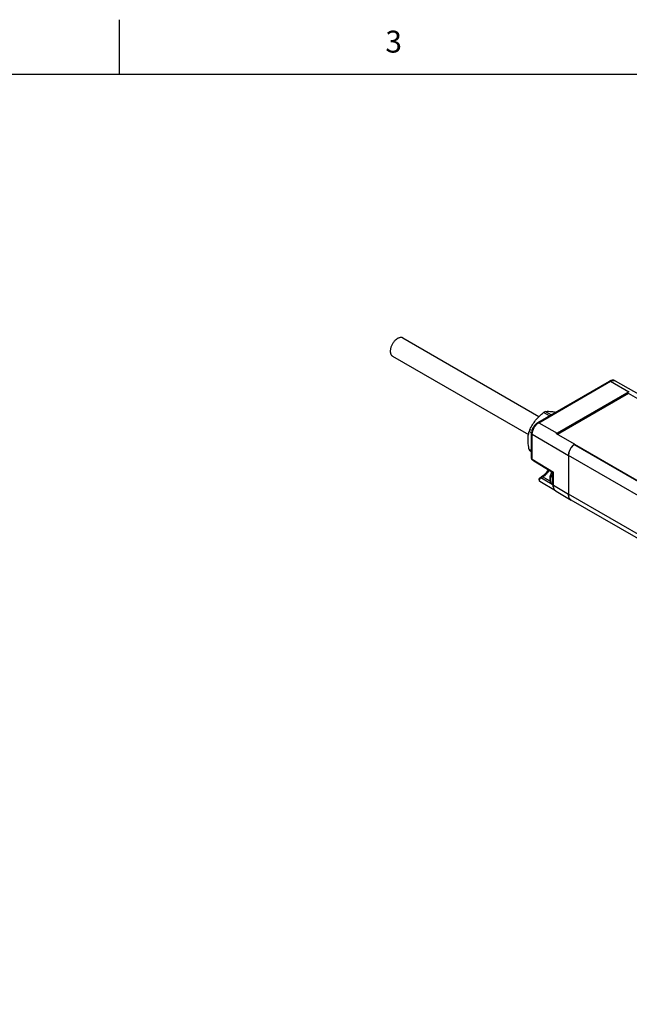
# Model space of a CAD drawing. Units: inches. Extents: x 0.7 to 21.3, y 0.5 to 16.
# Drawn here: x 13.1 to 15.8, y 11.5 to 16 of the extents above; entities that cross this region are included whole.
import ezdxf

# ---------------------------------------------------------------- set-up
doc = ezdxf.new("R2010")
doc.units = ezdxf.units.IN
doc.header["$LTSCALE"] = 1.21
doc.header["$MEASUREMENT"] = 0
doc.layers.get('0').update_dxf_attribs({"linetype": 'CONTINUOUS'})
doc.layers.add('02___PRT_ALL_AXES', color=7, linetype='CONTINUOUS')
doc.styles.add('TEXTSTYLE_2', font='txt', dxfattribs={"width": 0.8})

msp = doc.modelspace()

# ---------------------------------------------------------------- linework, layer by layer
at = {"color": 7, "linetype": 'CONTINUOUS'}
for p, q in [((13.507, 15.75), (13.507, 16)), ((21.05, 15.75), (0.964, 15.75)), ((15.414, 14.163), (15.7411, 14.3519)), ((15.4188, 14.1626), (15.7459, 14.3514)), ((15.7459, 14.3514), (15.8295, 14.304)), ((15.7669, 14.3536), (15.935, 14.2589)), ((15.8295, 14.304), (15.5024, 14.1152)), ((15.8278, 14.2964), (15.5041, 14.1095)), ((19.9688, 11.9056), (15.8278, 14.2964)), ((15.4406, 14.2095), (15.4481, 14.2138)), ((15.4676, 14.194), (15.4406, 14.2095)), ((15.475, 14.1983), (15.4481, 14.2138)), ((15.4188, 14.1626), (15.5024, 14.1152)), ((15.3862, 14.116), (15.3748, 14.1226)), ((15.3879, 14.1268), (15.3785, 14.1322)), ((15.3861, 14.0001), (15.3861, 14.1148)), ((15.389, 13.9961), (15.389, 14.1109)), ((15.389, 14.1109), (15.5546, 14.0135)), ((15.5003, 14.1139), (15.5003, 14.1121)), ((15.5824, 14.0656), (15.5003, 14.1121)), ((19.56, 11.7646), (15.579, 14.0629)), ((19.5616, 11.7658), (15.5816, 14.0636)), ((15.5822, 14.0645), (19.5625, 11.7665)), ((15.5824, 14.0656), (15.5824, 14.0631)), ((15.3861, 14.0332), (15.3748, 14.0398)), ((15.3861, 14.0301), (15.3785, 14.0345)), ((15.5546, 14.0135), (15.5546, 13.8366)), ((19.5356, 11.7152), (15.5546, 14.0135)), ((15.3861, 14.0001), (15.3862, 13.9993)), ((15.389, 13.9961), (15.4855, 13.9374)), ((15.3909, 13.9917), (15.4827, 13.9359)), ((15.424, 13.9115), (15.4314, 13.9158)), ((15.4288, 13.9111), (15.4362, 13.9153)), ((15.4714, 13.8957), (15.4362, 13.9153)), ((15.4827, 13.9359), (15.4855, 13.9374)), ((15.4827, 13.8812), (15.4827, 13.9359)), ((15.4855, 13.8772), (15.4855, 13.9374)), ((15.4956, 13.852), (15.4239, 13.8945)), ((15.424, 13.9115), (15.424, 13.9115)), ((15.4795, 13.8811), (15.4288, 13.9111)), ((15.4855, 13.8772), (15.5546, 13.8366)), ((15.4974, 13.8507), (15.5668, 13.8096)), ((19.5356, 11.5383), (15.5546, 13.8366)), ((19.5478, 11.5112), (15.5668, 13.8096))]:
    msp.add_line(p, q, dxfattribs=at)
for centre, radius, start, end in [((15.8489, 14.2705), 0.0387, 116.5206, 120.0304), ((15.5428, 14.063), 0.1783, 157.1346, 160.4536), ((15.5239, 14.078), 0.0429, 120.0272, 123.3054), ((15.6161, 14.0187), 0.0577, 129.8862, 132.3053), ((15.6144, 14.0207), 0.0551, 128.8232, 129.8765), ((15.6132, 14.0222), 0.0531, 127.3395, 128.8261), ((15.6115, 14.0245), 0.0503, 125.251, 127.3456), ((15.4289, 13.903), 0.00984, 119.9811, 239.3729), ((15.4936, 13.8929), 0.0182, 226.7939, 229.4815), ((15.4974, 13.8997), 0.0259, 231.7055, 235.7936), ((15.4934, 13.8926), 0.0177, 229.4789, 234.0243), ((15.5357, 13.8812), 0.053, 179.9809, 184.4036), ((15.5949, 13.8352), 0.0402, 190.4584, 191.3999), ((15.5841, 13.8319), 0.0289, 203.5988, 205.0862), ((15.5782, 13.8283), 0.0219, 220.1337, 221.5588), ((15.5766, 13.8266), 0.0196, 238.9603, 239.3772), ((15.5767, 13.8266), 0.0197, 239.3831, 239.9993)]:
    msp.add_arc(centre, radius, start, end, dxfattribs=at)
for points, knots in [([(15.7669, 14.3536), (15.765, 14.3547), (15.7608, 14.3562), (15.754, 14.3565), (15.7473, 14.355), (15.7431, 14.3531), (15.7411, 14.3519)], [0, 0, 0, 0, 0.243421, 0.488527, 0.739028, 1, 1, 1, 1]), ([(15.7411, 14.3519), (15.7417, 14.3523), (15.7435, 14.3525), (15.7451, 14.3519), (15.7459, 14.3514)], [0, 0, 0, 0, 0.449912, 1, 1, 1, 1]), ([(15.7459, 14.3514), (15.7478, 14.3525), (15.7514, 14.3542), (15.757, 14.3556), (15.7623, 14.3555), (15.7655, 14.3544), (15.7669, 14.3536)], [0, 0, 0, 0, 0.289592, 0.548896, 0.782241, 1, 1, 1, 1]), ([(15.3785, 14.1322), (15.3821, 14.1395), (15.3899, 14.1539), (15.4042, 14.1742), (15.4213, 14.1929), (15.4341, 14.2041), (15.4406, 14.2095)], [0, 0, 0, 0, 0.242901, 0.491228, 0.744266, 1, 1, 1, 1]), ([(15.4481, 14.2138), (15.455, 14.2147), (15.4663, 14.2148), (15.4825, 14.2132), (15.4918, 14.2117), (15.4967, 14.2109)], [0, 0, 0, 0, 0.424194, 0.693825, 1, 1, 1, 1]), ([(15.414, 14.163), (15.4099, 14.1607), (15.4024, 14.1545), (15.3937, 14.1426), (15.3878, 14.1291), (15.3861, 14.1195), (15.3861, 14.1148)], [0, 0, 0, 0, 0.241605, 0.500004, 0.758402, 1, 1, 1, 1]), ([(15.389, 14.1109), (15.389, 14.1157), (15.3908, 14.1261), (15.3972, 14.1406), (15.4066, 14.1534), (15.4146, 14.1601), (15.4188, 14.1626)], [0, 0, 0, 0, 0.23722, 0.500002, 0.762783, 1, 1, 1, 1]), ([(15.414, 14.163), (15.4146, 14.1634), (15.4164, 14.1637), (15.418, 14.163), (15.4188, 14.1626)], [0, 0, 0, 0, 0.449912, 1, 1, 1, 1]), ([(15.3698, 14.0841), (15.3698, 14.0908), (15.3706, 14.1038), (15.3732, 14.1166), (15.3748, 14.1226)], [0, 0, 0, 0, 0.518103, 1, 1, 1, 1]), ([(15.3861, 14.1148), (15.3861, 14.1141), (15.3868, 14.1124), (15.3882, 14.1113), (15.389, 14.1109)], [0, 0, 0, 0, 0.449908, 1, 1, 1, 1]), ([(15.4997, 14.113), (15.4997, 14.1131), (15.4998, 14.1134), (15.5001, 14.1137), (15.5003, 14.1139)], [0, 0, 0, 0, 0.225709, 1, 1, 1, 1]), ([(15.5003, 14.1121), (15.5001, 14.1122), (15.4999, 14.1125), (15.4997, 14.1128), (15.4997, 14.113)], [0, 0, 0, 0, 0.537425, 1, 1, 1, 1]), ([(15.3748, 14.0398), (15.374, 14.0436), (15.3713, 14.0582), (15.3698, 14.0731), (15.3698, 14.0841)], [0, 0, 0, 0, 0.259917, 1, 1, 1, 1]), ([(15.5546, 14.0135), (15.5546, 14.0179), (15.556, 14.0271), (15.5611, 14.0404), (15.5688, 14.0528), (15.5754, 14.0599), (15.579, 14.0629)], [0, 0, 0, 0, 0.231728, 0.487865, 0.750455, 1, 1, 1, 1]), ([(15.5772, 14.0614), (15.5743, 14.0587), (15.5689, 14.0527), (15.5624, 14.0425), (15.5575, 14.0316), (15.5556, 14.0239), (15.5551, 14.0201)], [0, 0, 0, 0, 0.247125, 0.504854, 0.760055, 1, 1, 1, 1]), ([(15.579, 14.0629), (15.5793, 14.0631), (15.5797, 14.0634), (15.5804, 14.0637), (15.581, 14.0638), (15.5814, 14.0637), (15.5816, 14.0636)], [0, 0, 0, 0, 0.300531, 0.564728, 0.793745, 1, 1, 1, 1]), ([(15.3785, 14.0345), (15.3782, 14.0349), (15.3768, 14.0366), (15.3756, 14.0384), (15.3748, 14.0398)], [0, 0, 0, 0, 0.24623, 1, 1, 1, 1]), ([(15.5551, 14.0201), (15.555, 14.0195), (15.5547, 14.0174), (15.5546, 14.0152), (15.5546, 14.0135)], [0, 0, 0, 0, 0.257503, 1, 1, 1, 1]), ([(15.3862, 13.9993), (15.3863, 13.999), (15.3869, 13.9977), (15.388, 13.9967), (15.389, 13.9961)], [0, 0, 0, 0, 0.221839, 1, 1, 1, 1]), ([(15.389, 13.9961), (15.3889, 13.9952), (15.3891, 13.9935), (15.3902, 13.9921), (15.3909, 13.9917)], [0, 0, 0, 0, 0.550721, 1, 1, 1, 1]), ([(15.4624, 13.9482), (15.4583, 13.9413), (15.4512, 13.9318), (15.4401, 13.9215), (15.4343, 13.9174), (15.4314, 13.9158)], [0, 0, 0, 0, 0.531258, 0.777025, 1, 1, 1, 1]), ([(15.4314, 13.9158), (15.432, 13.9161), (15.4338, 13.9164), (15.4354, 13.9158), (15.4362, 13.9153)], [0, 0, 0, 0, 0.450652, 1, 1, 1, 1]), ([(15.4659, 13.9461), (15.462, 13.9397), (15.4533, 13.9281), (15.4421, 13.9188), (15.4362, 13.9153)], [0, 0, 0, 0, 0.525516, 1, 1, 1, 1]), ([(15.4814, 13.8794), (15.4795, 13.8809), (15.4761, 13.8844), (15.4725, 13.8909), (15.4705, 13.8981), (15.4695, 13.9086), (15.4717, 13.9225), (15.476, 13.9331), (15.4788, 13.9382)], [0, 0, 0, 0, 0.113428, 0.227823, 0.344637, 0.465712, 0.723846, 1, 1, 1, 1]), ([(15.4812, 13.8797), (15.4799, 13.8809), (15.4775, 13.8839), (15.4751, 13.8893), (15.4738, 13.8957), (15.4735, 13.9027), (15.4743, 13.9104), (15.4767, 13.9212), (15.48, 13.9292), (15.4827, 13.9343)], [0, 0, 0, 0, 0.092737, 0.193384, 0.304305, 0.426246, 0.558655, 0.70002, 1, 1, 1, 1]), ([(15.4239, 13.8945), (15.4234, 13.8948), (15.4224, 13.8957), (15.4217, 13.8977), (15.4217, 13.9), (15.4224, 13.9035), (15.4245, 13.9076), (15.4272, 13.9102), (15.4288, 13.9111)], [0, 0, 0, 0, 0.090036, 0.191454, 0.30942, 0.442752, 0.731251, 1, 1, 1, 1]), ([(15.424, 13.9115), (15.4246, 13.9119), (15.4264, 13.9122), (15.428, 13.9115), (15.4288, 13.9111)], [0, 0, 0, 0, 0.450478, 1, 1, 1, 1]), ([(15.4827, 13.8812), (15.4827, 13.8804), (15.4834, 13.8787), (15.4847, 13.8777), (15.4855, 13.8772)], [0, 0, 0, 0, 0.449908, 1, 1, 1, 1]), ([(15.4829, 13.8771), (15.4831, 13.8743), (15.484, 13.869), (15.4868, 13.8616), (15.4912, 13.8552), (15.4952, 13.8519), (15.4974, 13.8507)], [0, 0, 0, 0, 0.263227, 0.514553, 0.758805, 1, 1, 1, 1]), ([(15.4974, 13.8507), (15.4955, 13.8518), (15.492, 13.8548), (15.4882, 13.861), (15.486, 13.8687), (15.4855, 13.8743), (15.4855, 13.8772)], [0, 0, 0, 0, 0.217767, 0.451108, 0.71041, 1, 1, 1, 1]), ([(15.5546, 13.8366), (15.5546, 13.8359), (15.5547, 13.833), (15.555, 13.8301), (15.5553, 13.8279)], [0, 0, 0, 0, 0.259502, 1, 1, 1, 1]), ([(15.5666, 13.8097), (15.5647, 13.8108), (15.5611, 13.8139), (15.5573, 13.8202), (15.555, 13.828), (15.5546, 13.8337), (15.5546, 13.8366)], [0, 0, 0, 0, 0.217758, 0.451105, 0.710408, 1, 1, 1, 1]), ([(15.5618, 13.8137), (15.5621, 13.8133), (15.5635, 13.8118), (15.5652, 13.8106), (15.5665, 13.8098)], [0, 0, 0, 0, 0.254224, 1, 1, 1, 1])]:
    msp.add_open_spline(points, degree=3, knots=knots, dxfattribs=at)
for points in [[(15.3873, 13.9955), (15.3865, 13.9969), (15.3861, 13.9985), (15.3861, 14.0001)], [(15.3909, 13.9917), (15.3894, 13.9926), (15.3881, 13.994), (15.3873, 13.9955)]]:
    msp.add_open_spline(points, degree=3, dxfattribs=at)
at = {"layer": '02___PRT_ALL_AXES', "color": 7, "linetype": 'CONTINUOUS'}
for p, q in [((14.7988, 14.5489), (15.4196, 14.1905)), ((14.7514, 14.4666), (15.3718, 14.1084))]:
    msp.add_line(p, q, dxfattribs=at)
for points, knots in [([(14.7988, 14.5489), (14.7983, 14.5492), (14.797, 14.5498), (14.7951, 14.5505), (14.7931, 14.551), (14.7901, 14.5512), (14.7863, 14.5509), (14.7815, 14.5497), (14.7766, 14.5475), (14.7716, 14.5445), (14.7668, 14.5407), (14.7621, 14.5362), (14.7577, 14.5311), (14.7537, 14.5255), (14.7501, 14.5195), (14.7471, 14.5133), (14.7447, 14.5069), (14.7429, 14.5006), (14.7418, 14.4944), (14.7415, 14.4903), (14.7415, 14.4884)], [0, 0, 0, 0, 0.021332, 0.042893, 0.064898, 0.087543, 0.135318, 0.187219, 0.243656, 0.304604, 0.369691, 0.438289, 0.509575, 0.582599, 0.656331, 0.729708, 0.801685, 0.871278, 0.937616, 1, 1, 1, 1]), ([(14.7415, 14.4884), (14.7415, 14.4871), (14.7416, 14.4847), (14.7421, 14.4812), (14.7429, 14.478), (14.744, 14.475), (14.7454, 14.4724), (14.7471, 14.4701), (14.7491, 14.4681), (14.7506, 14.4671), (14.7514, 14.4666)], [0, 0, 0, 0, 0.148585, 0.289508, 0.422723, 0.548642, 0.668001, 0.781939, 0.891988, 1, 1, 1, 1])]:
    msp.add_open_spline(points, degree=3, knots=knots, dxfattribs=at)

# ---------------------------------------------------------------- texts
at = {"color": 7, "linetype": 'CONTINUOUS', "insert": (14.757, 15.95), "char_height": 0.1, "width": 0.08, "attachment_point": 2, "line_spacing_factor": 0.9, "style": 'TEXTSTYLE_2'}
msp.add_mtext('3', dxfattribs=at)

doc.saveas('drawing.dxf')
